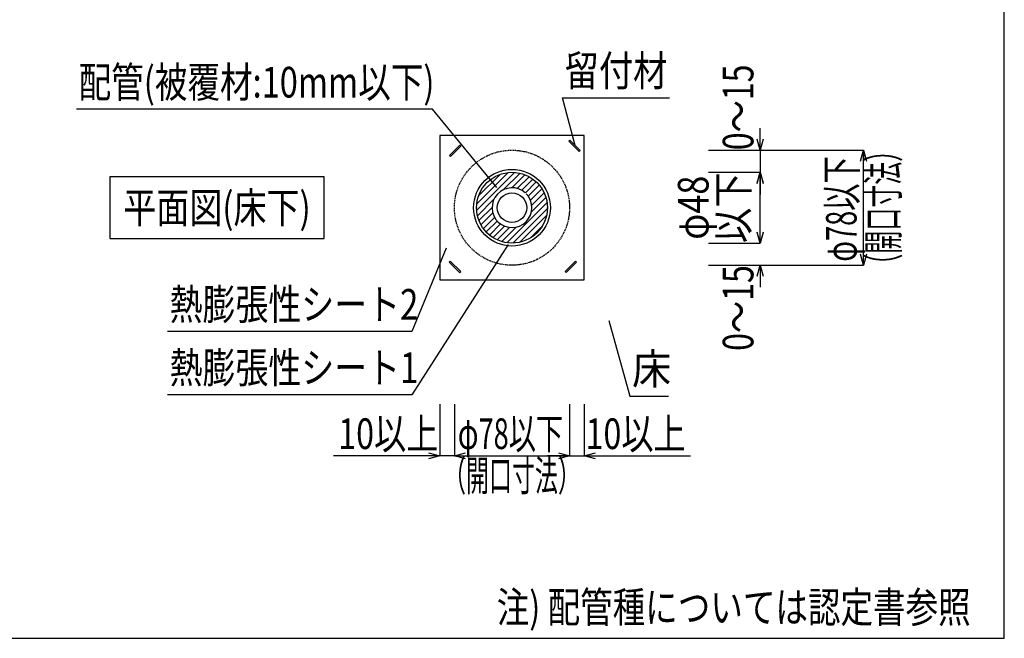
# Model space of a CAD drawing. Extents: x 5836 to 7171, y -5367 to -4475.
# Drawn here: x 6504 to 7171, y -5367 to -4948 of the extents above; entities that cross this region are included whole.
import ezdxf
from ezdxf.enums import TextEntityAlignment as Align

# ---------------------------------------------------------------- set-up
doc = ezdxf.new("R2010")
doc.units = 0
doc.header["$LTSCALE"] = 3
doc.linetypes.add('HIDDEN', pattern=[0.375, 0.25, -0.125])
doc.layers.get('0').update_dxf_attribs({"linetype": 'CONTINUOUS'})
doc.layers.get('DEFPOINTS').update_dxf_attribs({"linetype": 'CONTINUOUS'})
for name, color, linetype in [('TFAS-0004', 7, 'CONTINUOUS'), ('TFAS-0005', 7, 'CONTINUOUS'), ('TFAS-0007', 7, 'CONTINUOUS'), ('TFAS-0008', 7, 'CONTINUOUS'), ('TFAS-0015', 7, 'CONTINUOUS')]:
    doc.layers.add(name, color=color, linetype=linetype)
doc.styles.add('DIMFONT1', font='txt', dxfattribs={"width": 0.76912, "bigfont": 'extfont2'})
doc.styles.add('DIMFONT2', font='txt', dxfattribs={"width": 0.709957, "bigfont": 'extfont2'})
doc.styles.add('DIMFONT3', font='txt', dxfattribs={"width": 0.739538, "bigfont": 'extfont2'})
doc.styles.add('STYLE3', font='txt', dxfattribs={"bigfont": 'extfont2'})
doc.dimstyles.new('DIM001', dxfattribs={"dimscale": 15, "dimtxt": 1.386, "dimasz": 0.5, "dimexe": 0, "dimexo": 0, "dimgap": 0.2, "dimtad": 3, "dimrnd": 0.1, "dimblk": 'OPEN30', "dimcen": 0.09, "dimclrd": 7, "dimclre": 7, "dimclrt": 7, "dimazin": 3, "dimtfac": 1, "dimtmove": 0, "dimatfit": 3})
doc.dimstyles.new('DIM002', dxfattribs={"dimscale": 15, "dimtxt": 1.386, "dimasz": 0.5, "dimexe": 0, "dimexo": 0, "dimgap": 0.2, "dimtad": 3, "dimrnd": 0.1, "dimblk": 'OPEN30', "dimcen": 0.09, "dimclrd": 7, "dimclre": 7, "dimclrt": 7, "dimazin": 3, "dimtfac": 1, "dimtmove": 0, "dimatfit": 3})
doc.dimstyles.new('DIM003', dxfattribs={"dimscale": 15, "dimtxt": 1.386, "dimasz": 0.5, "dimexe": 0, "dimexo": 0, "dimgap": 0.2, "dimtad": 3, "dimrnd": 0.1, "dimblk": 'OPEN30', "dimcen": 0.09, "dimclrd": 7, "dimclre": 7, "dimclrt": 7, "dimazin": 3, "dimtfac": 1, "dimtmove": 0, "dimatfit": 3})

# ---------------------------------------------------------------- blocks, each defined once
blk = doc.blocks.new('_OPEN30')
at = {"color": 0, "linetype": 'BYBLOCK'}
for p, q in [((-1, 0.267949), (0, 0)), ((0, 0), (-1, -0.267949)), ((0, 0), (-1, 0))]:
    blk.add_line(p, q, dxfattribs=at)
blk = doc.blocks.new('*D17')
at = {"layer": 'DEFPOINTS', "color": 0}
for p in [(6788.27, -5208.37), (6798.27, -5208.37), (6798.27, -5243.37)]:
    blk.add_point(p, dxfattribs=at)
at = {"layer": 'TFAS-0005', "color": 7, "linetype": 'CONTINUOUS'}
for p, q in [((6788.27, -5208.37), (6788.27, -5243.37)), ((6798.27, -5208.37), (6798.27, -5243.37)), ((6798.27, -5243.37), (6716.26, -5243.37)), ((6780.77, -5243.37), (6773.27, -5243.37)), ((6805.77, -5243.37), (6813.27, -5243.37))]:
    blk.add_line(p, q, dxfattribs=at)
at = {"layer": 'TFAS-0005', "color": 7, "xscale": 7.5, "yscale": 7.5, "zscale": 7.5}
blk.add_blockref('_OPEN30', (6788.27, -5243.37), dxfattribs=at)
at = {"layer": 'TFAS-0005', "color": 7, "xscale": 7.5, "yscale": 7.5, "zscale": 7.5, "rotation": 180}
blk.add_blockref('_OPEN30', (6798.27, -5243.37), dxfattribs=at)
at = {"layer": 'TFAS-0005', "color": 7, "linetype": 'CONTINUOUS', "style": 'DIMFONT1', "width": 0.76912}
blk.add_text('10以上', height=20.79, dxfattribs=at).set_placement((6753.44, -5228.37), align=Align.MIDDLE_CENTER)
blk = doc.blocks.new('*D18')
at = {"layer": 'DEFPOINTS', "color": 0}
for p in [(6798.27, -5208.37), (6876.27, -5208.37), (6876.27, -5243.37)]:
    blk.add_point(p, dxfattribs=at)
at = {"layer": 'TFAS-0005', "color": 7, "linetype": 'CONTINUOUS'}
for p, q in [((6798.27, -5208.37), (6798.27, -5243.37)), ((6876.27, -5208.37), (6876.27, -5243.37)), ((6798.27, -5243.37), (6876.27, -5243.37))]:
    blk.add_line(p, q, dxfattribs=at)
at = {"layer": 'TFAS-0005', "color": 7, "xscale": 7.5, "yscale": 7.5, "zscale": 7.5, "rotation": 180}
blk.add_blockref('_OPEN30', (6798.27, -5243.37), dxfattribs=at)
at = {"layer": 'TFAS-0005', "color": 7, "xscale": 7.5, "yscale": 7.5, "zscale": 7.5}
blk.add_blockref('_OPEN30', (6876.27, -5243.37), dxfattribs=at)
at = {"layer": 'TFAS-0005', "color": 7, "linetype": 'CONTINUOUS', "style": 'DIMFONT2', "width": 0.650794}
blk.add_text('φ78以下', height=20.79, dxfattribs=at).set_placement((6836.26, -5228.37), align=Align.MIDDLE_CENTER)
blk = doc.blocks.new('*D19')
at = {"layer": 'DEFPOINTS', "color": 0}
for p in [(6876.27, -5208.37), (6886.27, -5208.37), (6886.27, -5243.37)]:
    blk.add_point(p, dxfattribs=at)
at = {"layer": 'TFAS-0005', "color": 7, "linetype": 'CONTINUOUS'}
for p, q in [((6876.27, -5208.37), (6876.27, -5243.37)), ((6886.27, -5208.37), (6886.27, -5243.37)), ((6868.77, -5243.37), (6861.27, -5243.37)), ((6876.27, -5243.37), (6958.29, -5243.37)), ((6893.77, -5243.37), (6901.27, -5243.37))]:
    blk.add_line(p, q, dxfattribs=at)
at = {"layer": 'TFAS-0005', "color": 7, "xscale": 7.5, "yscale": 7.5, "zscale": 7.5}
blk.add_blockref('_OPEN30', (6876.27, -5243.37), dxfattribs=at)
at = {"layer": 'TFAS-0005', "color": 7, "xscale": 7.5, "yscale": 7.5, "zscale": 7.5, "rotation": 180}
blk.add_blockref('_OPEN30', (6886.27, -5243.37), dxfattribs=at)
at = {"layer": 'TFAS-0005', "color": 7, "linetype": 'CONTINUOUS', "style": 'DIMFONT1', "width": 0.76912}
blk.add_text('10以上', height=20.79, dxfattribs=at).set_placement((6921.1, -5228.37), align=Align.MIDDLE_CENTER)
blk = doc.blocks.new('*D20')
at = {"layer": 'DEFPOINTS', "color": 0}
for p in [(6970.52, -5099.12), (7005.52, -5099.12), (6970.52, -5114.12)]:
    blk.add_point(p, dxfattribs=at)
at = {"layer": 'TFAS-0005', "color": 7, "linetype": 'CONTINUOUS'}
for p, q in [((7005.52, -5091.62), (7005.52, -5084.12)), ((6970.52, -5099.12), (7005.52, -5099.12)), ((6970.52, -5114.12), (7005.52, -5114.12)), ((7005.52, -5114.12), (7005.52, -5114.12)), ((7005.52, -5121.62), (7005.52, -5129.12))]:
    blk.add_line(p, q, dxfattribs=at)
at = {"layer": 'TFAS-0005', "color": 7, "xscale": 7.5, "yscale": 7.5, "zscale": 7.5}
for p, rotation in [((7005.52, -5099.12), 270), ((7005.52, -5114.12), 90)]:
    blk.add_blockref('_OPEN30', p, dxfattribs=dict(at, rotation=rotation))
at = {"layer": 'TFAS-0005', "color": 7, "linetype": 'CONTINUOUS', "style": 'DIMFONT1', "width": 0.76912}
blk.add_text('0～15', height=20.79, rotation=90, dxfattribs=at).set_placement((6990.52, -5143.14), align=Align.MIDDLE_CENTER)
blk = doc.blocks.new('INS-D926F')
at = {"layer": 'TFAS-0005', "color": 7, "linetype": 'CONTINUOUS'}
for p in [(6970.52, -5051.12), (7005.52, -5099.12)]:
    blk.add_line(p, (7005.52, -5051.12), dxfattribs=at)
for points in [[(7003.58, -5058.36), (7005.52, -5051.12), (7007.46, -5058.36)], [(7007.46, -5091.87), (7005.52, -5099.12), (7003.58, -5091.87)]]:
    blk.add_lwpolyline(points, dxfattribs=at)
at = {"layer": 'TFAS-0005', "color": 7, "linetype": 'CONTINUOUS', "style": 'STYLE3'}
for s, width, p in [('以下', 0.845187, (7004.02, -5075.12)), ('φ48', 0.818213, (6977.02, -5075.12))]:
    blk.add_text(s, height=20.79, rotation=90, dxfattribs=dict(at, width=width)).set_placement(p, align=Align.BOTTOM_CENTER)
blk = doc.blocks.new('*D22')
at = {"layer": 'DEFPOINTS', "color": 0}
for p in [(6970.523, -5036.118), (7005.523, -5036.118), (6970.523, -5051.118)]:
    blk.add_point(p, dxfattribs=at)
at = {"layer": 'TFAS-0005', "color": 7, "linetype": 'CONTINUOUS'}
for p, q in [((7005.523, -5028.618), (7005.523, -5021.118)), ((6970.523, -5036.118), (7005.523, -5036.118)), ((7005.523, -5036.118), (7005.523, -5051.118)), ((6970.523, -5051.118), (7005.523, -5051.118)), ((7005.523, -5058.618), (7005.523, -5066.118))]:
    blk.add_line(p, q, dxfattribs=at)
at = {"layer": 'TFAS-0005', "color": 7, "xscale": 7.5, "yscale": 7.5, "zscale": 7.5}
for p, rotation in [((7005.523, -5036.118), 270), ((7005.523, -5051.118), 90)]:
    blk.add_blockref('_OPEN30', p, dxfattribs=dict(at, rotation=rotation))
at = {"layer": 'TFAS-0005', "color": 7, "linetype": 'CONTINUOUS', "style": 'DIMFONT1', "width": 0.76912}
blk.add_text('0～15', height=20.79, rotation=90, dxfattribs=at).set_placement((6990.523, -5007.093), align=Align.MIDDLE_CENTER)
blk = doc.blocks.new('*D26')
at = {"layer": 'DEFPOINTS', "color": 0}
for p in [(6970.52, -5036.12), (7075.52, -5036.12), (6970.52, -5114.12)]:
    blk.add_point(p, dxfattribs=at)
at = {"layer": 'TFAS-0005', "color": 7, "linetype": 'CONTINUOUS'}
for p, q in [((6970.52, -5036.12), (7075.52, -5036.12)), ((7075.52, -5114.12), (7075.52, -5036.12)), ((6970.52, -5114.12), (7075.52, -5114.12))]:
    blk.add_line(p, q, dxfattribs=at)
at = {"layer": 'TFAS-0005', "color": 7, "xscale": 7.5, "yscale": 7.5, "zscale": 7.5}
for p, rotation in [((7075.52, -5036.12), 90), ((7075.52, -5114.12), 270)]:
    blk.add_blockref('_OPEN30', p, dxfattribs=dict(at, rotation=rotation))
at = {"layer": 'TFAS-0005', "color": 7, "linetype": 'CONTINUOUS', "style": 'DIMFONT3', "width": 0.650794}
blk.add_text('φ78以下', height=20.79, rotation=90, dxfattribs=at).set_placement((7060.52, -5076.01), align=Align.MIDDLE_CENTER)
blk = doc.blocks.new('INS-G6R1N')
at = {"layer": 'TFAS-0005', "color": 7, "linetype": 'CONTINUOUS'}
blk.add_lwpolyline([(115.52, 50.99), (50.29, -50.99), (-115.52, -50.99)], dxfattribs=at)
at = {"layer": 'TFAS-0005', "color": 7, "linetype": 'CONTINUOUS', "style": 'STYLE3', "width": 0.786823}
blk.add_text('熱膨張性シート1', height=20.79, dxfattribs=at).set_placement((-114.02, -49.49), align=Align.BOTTOM_LEFT)
blk = doc.blocks.new('INS-G3VZ0')
at = {"layer": 'TFAS-0005', "color": 7, "linetype": 'CONTINUOUS'}
blk.add_lwpolyline([(94.44, 28.29), (71.37, -28.29), (-94.44, -28.29)], dxfattribs=at)
at = {"layer": 'TFAS-0005', "color": 7, "linetype": 'CONTINUOUS', "style": 'STYLE3', "width": 0.786823}
blk.add_text('熱膨張性シート2', height=20.79, dxfattribs=at).set_placement((-92.94, -26.79), align=Align.BOTTOM_LEFT)
blk = doc.blocks.new('INS-G3LN6')
at = {"layer": 'TFAS-0005', "color": 7, "linetype": 'CONTINUOUS'}
blk.add_lwpolyline([(-20.21, 25.6), (-6, -25.6), (20.22, -25.6)], dxfattribs=at)
at = {"layer": 'TFAS-0005', "color": 7, "linetype": 'CONTINUOUS', "style": 'STYLE3', "width": 0.937951}
blk.add_text('床', height=20.79, dxfattribs=at).set_placement((-4.5, -24.1), align=Align.BOTTOM_LEFT)
blk = doc.blocks.new('INS-GZ6T9')
at = {"layer": 'TFAS-0005', "color": 7, "linetype": 'CONTINUOUS'}
blk.add_lwpolyline([(-27.77, -30.38), (-36.33, 1.88), (36.33, 1.88)], dxfattribs=at)
at = {"layer": 'TFAS-0005', "color": 7, "linetype": 'CONTINUOUS', "style": 'STYLE3', "width": 0.818213}
blk.add_text('留付材', height=20.79, dxfattribs=at).set_placement((-34.83, 3.38), align=Align.BOTTOM_LEFT)
blk = doc.blocks.new('INS-G4AZM')
at = {"layer": 'TFAS-0005', "color": 7, "linetype": 'CONTINUOUS'}
blk.add_lwpolyline([(142.57, -40.8), (98.84, 12.3), (-142.57, 12.3)], dxfattribs=at)
at = {"layer": 'TFAS-0005', "color": 7, "linetype": 'CONTINUOUS', "style": 'STYLE3', "width": 0.779137}
blk.add_text('配管(被覆材:10mm以下)', height=20.79, dxfattribs=at).set_placement((-141.07, 13.8), align=Align.BOTTOM_LEFT)

msp = doc.modelspace()

# ---------------------------------------------------------------- linework, layer by layer
at = {"layer": 'TFAS-0004', "color": 7, "linetype": 'CONTINUOUS'}
msp.add_lwpolyline([(5836.023, -5367.118), (7171.023, -5367.118), (7171.023, -4474.618), (5836.023, -4474.618)], close=True, dxfattribs=at)
at = {"layer": 'TFAS-0005', "color": 7, "linetype": 'CONTINUOUS'}
msp.add_lwpolyline([(6564.703, -5096.118), (6709.843, -5096.118), (6709.843, -5054.118), (6564.703, -5054.118)], close=True, dxfattribs=at)
at = {"layer": 'TFAS-0007', "color": 7, "linetype": 'HIDDEN'}
msp.add_circle((6837.273, -5075.118), 39, dxfattribs=at)
at = {"layer": 'TFAS-0008', "color": 7, "linetype": 'CONTINUOUS'}
for p, q in [((6813.337, -5076.875), (6839.03, -5051.182)), ((6813.41, -5072.56), (6834.715, -5051.255)), ((6814.666, -5067.061), (6829.216, -5052.511)), ((6831.576, -5062.879), (6842.712, -5051.743)), ((6837.078, -5061.619), (6845.954, -5052.743)), ((6840.842, -5062.098), (6848.847, -5054.093)), ((6843.853, -5063.33), (6851.438, -5055.744)), ((6846.324, -5065.101), (6853.754, -5057.672)), ((6848.316, -5067.352), (6855.803, -5059.865)), ((6849.807, -5070.104), (6857.582, -5062.329)), ((6850.673, -5073.48), (6859.073, -5065.08)), ((6813.898, -5080.557), (6825.034, -5069.421)), ((6833.777, -5098.862), (6861.017, -5071.622)), ((6850.48, -5077.916), (6860.241, -5068.155)), ((6814.898, -5083.799), (6823.774, -5074.923)), ((6816.248, -5086.692), (6824.253, -5078.687)), ((6837.768, -5099.113), (6861.268, -5075.613)), ((6817.899, -5089.283), (6825.485, -5081.698)), ((6819.827, -5091.599), (6827.256, -5084.169)), ((6822.02, -5093.648), (6829.507, -5086.161)), ((6842.606, -5098.518), (6860.673, -5080.451)), ((6824.484, -5095.427), (6832.259, -5087.652)), ((6827.235, -5096.918), (6835.635, -5088.518)), ((6830.31, -5098.086), (6840.071, -5088.325)), ((6849.742, -5095.625), (6857.78, -5087.587))]:
    msp.add_line(p, q, dxfattribs=at)
for radius in [24, 10]:
    msp.add_circle((6837.273, -5075.118), radius, dxfattribs=at)
msp.add_arc((6837.273, -5075.118), 13.5, 48.304384, 44.062191, dxfattribs=at)
for p in [(6813.273, -5075.118), (6861.273, -5075.118)]:
    msp.add_point(p, dxfattribs=at)
at = {"layer": 'TFAS-0015', "color": 7, "linetype": 'CONTINUOUS'}
for p, q in [((6801.967, -5032.626), (6794.896, -5039.697)), ((6802.674, -5033.333), (6801.967, -5032.626)), ((6876.506, -5029.333), (6875.799, -5030.04)), ((6875.799, -5030.04), (6882.87, -5037.111)), ((6883.577, -5036.404), (6876.506, -5029.333)), ((6795.603, -5040.404), (6802.674, -5033.333)), ((6882.87, -5037.111), (6883.577, -5036.404)), ((6794.896, -5039.697), (6795.603, -5040.404)), ((6795.421, -5111.333), (6794.713, -5112.04)), ((6794.713, -5112.04), (6801.784, -5119.112)), ((6802.492, -5118.404), (6795.421, -5111.333)), ((6880.401, -5111.333), (6873.33, -5118.404)), ((6874.037, -5119.112), (6881.108, -5112.04)), ((6881.108, -5112.04), (6880.401, -5111.333)), ((6801.784, -5119.112), (6802.492, -5118.404)), ((6873.33, -5118.404), (6874.037, -5119.112))]:
    msp.add_line(p, q, dxfattribs=at)
msp.add_lwpolyline([(6788.273, -5124.118), (6886.273, -5124.118), (6886.273, -5026.118), (6788.273, -5026.118)], close=True, dxfattribs=at)
msp.add_circle((6837.273, -5075.118), 26, dxfattribs=at)

# ---------------------------------------------------------------- block references
at = {"layer": 'TFAS-0005'}
for name, p in [('INS-GZ6T9', (6907.809, -5002.486)), ('INS-G4AZM', (6684.524, -5020.699)), ('INS-G6R1N', (6719.185, -5151.017)), ('INS-G3VZ0', (6698.103, -5130.77)), ('INS-G3LN6', (6923.099, -5177.262))]:
    msp.add_blockref(name, p, dxfattribs=at)
at = {"layer": 'TFAS-0005', "color": 7, "linetype": 'CONTINUOUS'}
msp.add_blockref('INS-D926F', (0, 0), dxfattribs=at)

# ---------------------------------------------------------------- texts
at = {"layer": 'TFAS-0005', "color": 7, "linetype": 'CONTINUOUS', "style": 'STYLE3', "width": 0.548936}
msp.add_text('（開口寸法）', height=20.79, rotation=90, dxfattribs=at).set_placement((7078.523, -5075.118), align=Align.TOP_CENTER)
at = {"layer": 'TFAS-0005', "color": 7, "linetype": 'CONTINUOUS', "style": 'STYLE3', "width": 0.789419}
msp.add_text('平面図(床下)', height=20.79, dxfattribs=at).set_placement((6637.273, -5075.118), align=Align.MIDDLE_CENTER)
at = {"layer": 'TFAS-0005', "color": 7, "linetype": 'CONTINUOUS', "style": 'STYLE3', "width": 0.548936}
msp.add_text('（開口寸法）', height=20.79, dxfattribs=at).set_placement((6837.273, -5246.368), align=Align.TOP_CENTER)
at = {"layer": 'TFAS-0005', "color": 7, "linetype": 'CONTINUOUS', "style": 'STYLE3', "width": 0.777871}
msp.add_text('注) 配管種については認定書参照', height=20.79, dxfattribs=at).set_placement((7148.22, -5362.934), align=Align.BOTTOM_RIGHT)

# ---------------------------------------------------------------- dimensions: what is measured, and where the dimension line sits
at = {"layer": 'TFAS-0005', "color": 7, "linetype": 'CONTINUOUS'}
for base, p1, p2, picture, middle in [((7005.523, -5036.118), (6970.523, -5051.118), (6970.523, -5036.118), '*D22', (7005.523, -4990.707)), ((7005.523, -5099.118), (6970.523, -5114.118), (6970.523, -5099.118), '*D20', (7005.523, -5159.529))]:
    dim = msp.add_linear_dim(base=base, p1=p1, p2=p2, angle=90, text='0～<>', dimstyle='DIM001', dxfattribs=at)
    dim.commit()
    dim.dimension.update_dxf_attribs({"geometry": picture, "text_midpoint": middle, "dimtype": 160})
dim = msp.add_linear_dim(base=(7075.523, -5036.118), p1=(6970.523, -5114.118), p2=(6970.523, -5036.118), angle=90, text='φ<>以下', dimstyle='DIM003', override={"dimtmove": 2}, dxfattribs=at)
dim.commit()
dim.dimension.update_dxf_attribs({"geometry": '*D26', "text_midpoint": (7060.523, -5076.014), "dimtype": 160, "text_rotation": 90})
for base, p1, p2, picture, middle in [((6798.273, -5243.368), (6788.273, -5208.368), (6798.273, -5208.368), '*D17', (6744.765, -5243.368)), ((6886.273, -5243.368), (6876.273, -5208.368), (6886.273, -5208.368), '*D19', (6929.781, -5243.368))]:
    dim = msp.add_linear_dim(base=base, p1=p1, p2=p2, text='<>以上', dimstyle='DIM001', dxfattribs=at)
    dim.commit()
    dim.dimension.update_dxf_attribs({"geometry": picture, "text_midpoint": middle, "dimtype": 160})
dim = msp.add_linear_dim(base=(6876.273, -5243.368), p1=(6798.273, -5208.368), p2=(6876.273, -5208.368), text='φ<>以下', dimstyle='DIM002', override={"dimtmove": 2}, dxfattribs=at)
dim.commit()
dim.dimension.update_dxf_attribs({"geometry": '*D18', "text_midpoint": (6836.265, -5228.368), "dimtype": 160})

doc.saveas('drawing.dxf')
